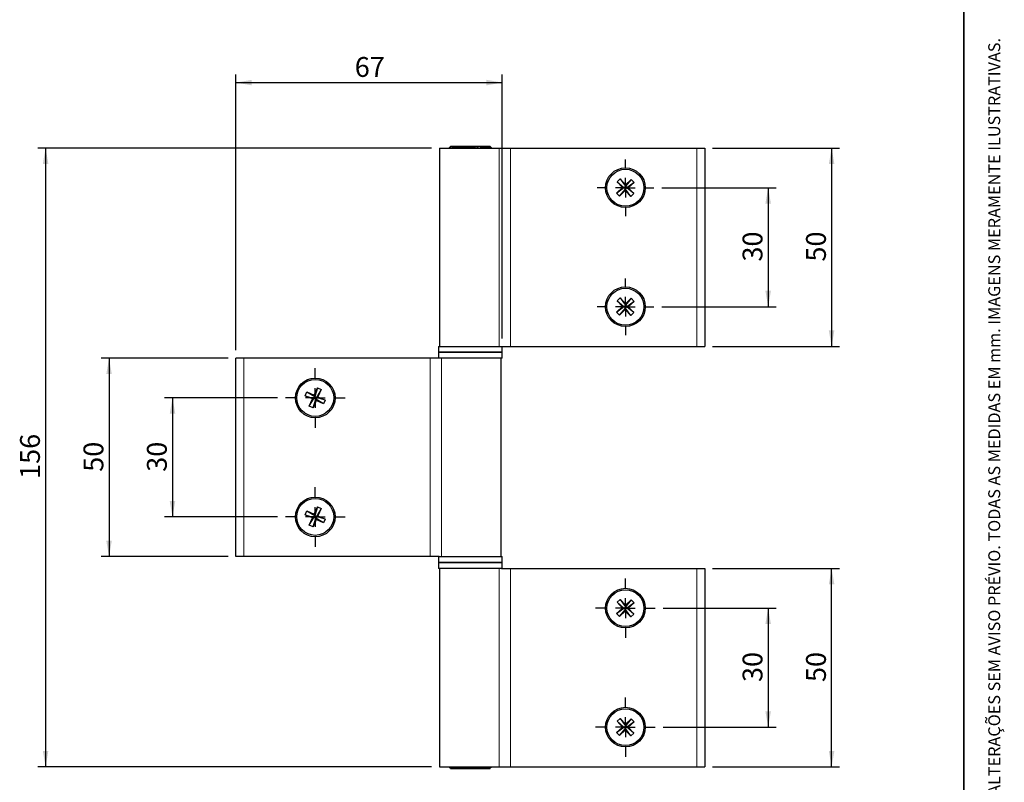
# Model space of a CAD drawing. Units: millimetres. Extents: x 10 to 205, y 4 to 287.
# Drawn here: x 81 to 205, y 78 to 175 of the extents above; entities that cross this region are included whole.
import ezdxf

# ---------------------------------------------------------------- set-up
doc = ezdxf.new("R2010")
doc.units = ezdxf.units.MM
doc.linetypes.add('CENTER', pattern=[10.16, 6.35, -1.27, 1.27, -1.27])
doc.layers.add('CENTRO', color=8, linetype='CENTER')
doc.layers.add('COTAS', color=8, linetype='Continuous')
doc.layers.add('LAYOUT_', color=7, linetype='Continuous', lineweight=35)
doc.styles.add('SLDTEXTSTYLE0', font='TXT', dxfattribs={"width": 0.7})
doc.dimstyles.new('SLDDIMSTYLE0', dxfattribs={"dimtxt": 2.5, "dimasz": 2, "dimexe": 0, "dimexo": 0.0625, "dimtad": 1, "dimdec": 1, "dimlfac": 2, "dimrnd": 1e-09, "dimzin": 12, "dimdsep": 46, "dimtxsty": 'SLDTEXTSTYLE0', "dimsah": 1, "dimcen": 0.09, "dimadec": 0, "dimazin": 3, "dimtfac": 1, "dimtdec": 1, "dimtofl": 0, "dimtmove": 0, "dimatfit": 3, "dimfxl": 1, "dimfrac": 2, "dimtolj": 1, "dimtzin": 12, "dimarcsym": 0})
doc.dimstyles.new('SLDDIMSTYLE1', dxfattribs={"dimtxt": 2.5, "dimasz": 2, "dimexe": 0, "dimexo": 0.0625, "dimtad": 1, "dimdec": 0, "dimlfac": 2, "dimrnd": 1e-09, "dimzin": 12, "dimdsep": 46, "dimtxsty": 'SLDTEXTSTYLE0', "dimsah": 1, "dimcen": 0.09, "dimadec": 0, "dimazin": 3, "dimtfac": 1, "dimtdec": 0, "dimtofl": 0, "dimtmove": 0, "dimatfit": 3, "dimfxl": 1, "dimfrac": 2, "dimtolj": 1, "dimtzin": 12, "dimarcsym": 0})

# ---------------------------------------------------------------- blocks, each defined once
blk = doc.blocks.new('_D')
at = {"layer": 'COTAS'}
for p, q in [((107.21, 131.9), (91.21, 131.9)), ((92.21, 131.9), (92.21, 106.9)), ((107.21, 106.9), (91.21, 106.9))]:
    blk.add_line(p, q, dxfattribs=at)
for points in [[(92.21, 131.9), (91.86, 129.9), (92.56, 129.9)], [(92.21, 106.9), (92.56, 108.9), (91.86, 108.9)]]:
    blk.add_solid(points, dxfattribs=at)
at = {"layer": 'COTAS', "insert": (88.99, 117.59), "char_height": 2.5, "attachment_point": 1, "rotation": 90, "style": 'SLDTEXTSTYLE0'}
blk.add_mtext('50', dxfattribs=at)
blk = doc.blocks.new('_D_1')
at = {"layer": 'COTAS'}
for p, q in [((168.31, 105.4), (184.31, 105.4)), ((183.31, 80.4), (183.31, 105.4)), ((168.31, 80.4), (184.31, 80.4))]:
    blk.add_line(p, q, dxfattribs=at)
for points in [[(183.31, 105.4), (182.96, 103.4), (183.66, 103.4)], [(183.31, 80.4), (183.66, 82.4), (182.96, 82.4)]]:
    blk.add_solid(points, dxfattribs=at)
at = {"layer": 'COTAS', "insert": (180.09, 91.09), "char_height": 2.5, "attachment_point": 1, "rotation": 90, "style": 'SLDTEXTSTYLE0'}
blk.add_mtext('50', dxfattribs=at)
blk = doc.blocks.new('_D_2')
at = {"layer": 'COTAS'}
for p, q in [((113.46, 126.9), (99.21, 126.9)), ((100.21, 126.9), (100.21, 111.9)), ((113.46, 111.9), (99.21, 111.9))]:
    blk.add_line(p, q, dxfattribs=at)
for points in [[(100.21, 126.9), (99.86, 124.9), (100.56, 124.9)], [(100.21, 111.9), (100.56, 113.9), (99.86, 113.9)]]:
    blk.add_solid(points, dxfattribs=at)
at = {"layer": 'COTAS', "insert": (96.99, 117.59), "char_height": 2.5, "attachment_point": 1, "rotation": 90, "style": 'SLDTEXTSTYLE0'}
blk.add_mtext('30', dxfattribs=at)
blk = doc.blocks.new('_D_3')
at = {"layer": 'COTAS'}
for p, q in [((162.06, 100.4), (176.31, 100.4)), ((175.31, 100.4), (175.31, 85.4)), ((162.06, 85.4), (176.31, 85.4))]:
    blk.add_line(p, q, dxfattribs=at)
for points in [[(175.31, 100.4), (174.96, 98.4), (175.66, 98.4)], [(175.31, 85.4), (175.66, 87.4), (174.96, 87.4)]]:
    blk.add_solid(points, dxfattribs=at)
at = {"layer": 'COTAS', "insert": (172.09, 91.09), "char_height": 2.5, "attachment_point": 1, "rotation": 90, "style": 'SLDTEXTSTYLE0'}
blk.add_mtext('30', dxfattribs=at)
blk = doc.blocks.new('_D_4')
at = {"layer": 'COTAS'}
for p, q in [((132.86, 158.4), (83.21, 158.4)), ((84.21, 158.4), (84.21, 80.4)), ((132.86, 80.4), (83.21, 80.4))]:
    blk.add_line(p, q, dxfattribs=at)
for points in [[(84.21, 158.4), (83.86, 156.4), (84.56, 156.4)], [(84.21, 80.4), (84.56, 82.4), (83.86, 82.4)]]:
    blk.add_solid(points, dxfattribs=at)
at = {"layer": 'COTAS', "insert": (80.99, 116.69), "char_height": 2.5, "attachment_point": 1, "rotation": 90, "style": 'SLDTEXTSTYLE0'}
blk.add_mtext('156', dxfattribs=at)
blk = doc.blocks.new('_D_5')
at = {"layer": 'COTAS'}
for p, q in [((161.89, 153.4), (176.31, 153.4)), ((175.31, 153.4), (175.31, 138.4)), ((161.89, 138.4), (176.31, 138.4))]:
    blk.add_line(p, q, dxfattribs=at)
for points in [[(175.31, 153.4), (174.96, 151.4), (175.66, 151.4)], [(175.31, 138.4), (175.66, 140.4), (174.96, 140.4)]]:
    blk.add_solid(points, dxfattribs=at)
at = {"layer": 'COTAS', "insert": (172.09, 144.09), "char_height": 2.5, "attachment_point": 1, "rotation": 90, "style": 'SLDTEXTSTYLE0'}
blk.add_mtext('30', dxfattribs=at)
blk = doc.blocks.new('_D_6')
at = {"layer": 'COTAS'}
for p, q in [((168.31, 158.4), (184.31, 158.4)), ((183.31, 158.4), (183.31, 133.4)), ((168.31, 133.4), (184.31, 133.4))]:
    blk.add_line(p, q, dxfattribs=at)
for points in [[(183.31, 158.4), (182.96, 156.4), (183.66, 156.4)], [(183.31, 133.4), (183.66, 135.4), (182.96, 135.4)]]:
    blk.add_solid(points, dxfattribs=at)
at = {"layer": 'COTAS', "insert": (180.09, 144.09), "char_height": 2.5, "attachment_point": 1, "rotation": 90, "style": 'SLDTEXTSTYLE0'}
blk.add_mtext('50', dxfattribs=at)
blk = doc.blocks.new('_D_7')
at = {"layer": 'COTAS'}
for p, q in [((108.21, 132.9), (108.21, 167.65)), ((141.79, 134.4), (141.79, 167.65)), ((108.21, 166.65), (141.79, 166.65))]:
    blk.add_line(p, q, dxfattribs=at)
for points in [[(108.21, 166.65), (110.21, 166.3), (110.21, 167)], [(141.79, 166.65), (139.79, 167), (139.79, 166.3)]]:
    blk.add_solid(points, dxfattribs=at)
at = {"layer": 'COTAS', "insert": (123.19, 169.87), "char_height": 2.5, "attachment_point": 1, "style": 'SLDTEXTSTYLE0'}
blk.add_mtext('67', dxfattribs=at)
blk = doc.blocks.new('SW_CENTERMARKSYMBOL_1')
at = {"layer": 'CENTRO', "color": 0}
for p, q in [((0, 2.5), (0, 3.75)), ((0, 0), (0, 1.25)), ((-2.5, 0), (-3.75, 0)), ((0, 0), (-1.25, 0)), ((0, 0), (0, -1.25)), ((0, 0), (1.25, 0)), ((2.5, 0), (3.75, 0)), ((0, -2.5), (0, -3.75))]:
    blk.add_line(p, q, dxfattribs=at)
blk = doc.blocks.new('SW_CENTERMARKSYMBOL_2')
at = {"layer": 'CENTRO', "color": 0}
for p, q in [((0, 2.5), (0, 3.75)), ((0, 0), (0, 1.25)), ((-2.5, 0), (-3.75, 0)), ((0, 0), (-1.25, 0)), ((0, 0), (0, -1.25)), ((0, 0), (1.25, 0)), ((2.5, 0), (3.75, 0)), ((0, -2.5), (0, -3.75))]:
    blk.add_line(p, q, dxfattribs=at)
blk = doc.blocks.new('SW_CENTERMARKSYMBOL_3')
at = {"layer": 'CENTRO', "color": 0}
for p, q in [((0, 2.5), (0, 3.75)), ((0, 0), (0, 1.25)), ((-2.5, 0), (-3.75, 0)), ((0, 0), (-1.25, 0)), ((0, 0), (0, -1.25)), ((0, 0), (1.25, 0)), ((2.5, 0), (3.75, 0)), ((0, -2.5), (0, -3.75))]:
    blk.add_line(p, q, dxfattribs=at)
blk = doc.blocks.new('SW_CENTERMARKSYMBOL_4')
at = {"layer": 'CENTRO', "color": 0}
for p, q in [((0, 2.5), (0, 3.75)), ((0, 0), (0, 1.25)), ((-2.5, 0), (-3.75, 0)), ((0, 0), (-1.25, 0)), ((0, 0), (0, -1.25)), ((0, 0), (1.25, 0)), ((2.5, 0), (3.75, 0)), ((0, -2.5), (0, -3.75))]:
    blk.add_line(p, q, dxfattribs=at)
blk = doc.blocks.new('SW_CENTERMARKSYMBOL_5')
at = {"layer": 'CENTRO', "color": 0}
for p, q in [((0, 2.5), (0, 3.575)), ((0, 0), (0, 1.25)), ((-2.5, 0), (-3.575, 0)), ((0, 0), (-1.25, 0)), ((0, 0), (0, -1.25)), ((0, 0), (1.25, 0)), ((2.5, 0), (3.575, 0)), ((0, -2.5), (0, -3.575))]:
    blk.add_line(p, q, dxfattribs=at)
blk = doc.blocks.new('SW_CENTERMARKSYMBOL_6')
at = {"layer": 'CENTRO', "color": 0}
for p, q in [((0, 2.5), (0, 3.575)), ((0, 0), (0, 1.25)), ((-2.5, 0), (-3.575, 0)), ((0, 0), (-1.25, 0)), ((0, 0), (0, -1.25)), ((0, 0), (1.25, 0)), ((2.5, 0), (3.575, 0)), ((0, -2.5), (0, -3.575))]:
    blk.add_line(p, q, dxfattribs=at)

msp = doc.modelspace()

# ---------------------------------------------------------------- linework, layer by layer
at = {"color": 7, "linetype": 'Continuous', "lineweight": 25}
for p, q in [((133.861, 158.399), (133.861, 133.399)), ((133.861, 158.399), (141.411, 158.399)), ((135.071, 158.425), (135.045, 158.399)), ((135.149, 158.425), (135.071, 158.425)), ((135.321, 158.649), (135.097, 158.425)), ((135.301, 158.561), (135.149, 158.399)), ((135.149, 158.399), (135.149, 158.425)), ((135.301, 158.399), (135.301, 158.561)), ((135.321, 158.649), (140.2, 158.649)), ((138.404, 158.425), (135.428, 158.425)), ((135.452, 158.425), (135.58, 158.561)), ((138.622, 158.588), (138.343, 158.561)), ((138.343, 158.561), (138.404, 158.399)), ((138.622, 158.588), (138.719, 158.514)), ((138.622, 158.399), (138.622, 158.588)), ((138.719, 158.514), (138.761, 158.588)), ((138.719, 158.399), (138.719, 158.514)), ((139.039, 158.561), (138.761, 158.588)), ((138.761, 158.399), (138.761, 158.588)), ((139.1, 158.399), (139.039, 158.561)), ((139.039, 158.399), (139.039, 158.561)), ((139.1, 158.425), (139.1, 158.399)), ((140.45, 158.425), (139.1, 158.425)), ((140.424, 158.425), (140.2, 158.649)), ((140.476, 158.399), (140.45, 158.425)), ((141.411, 158.399), (142.815, 158.399)), ((142.815, 158.399), (166.311, 158.399)), ((166.311, 158.399), (167.311, 158.399)), ((167.311, 158.399), (167.311, 133.399)), ((156.255, 154.143), (156.634, 154.499)), ((156.943, 153.411), (156.255, 154.143)), ((156.255, 154.143), (157.127, 153.405)), ((156.634, 154.499), (157.322, 153.767)), ((156.634, 154.499), (157.316, 153.583)), ((158.055, 154.455), (157.316, 153.583)), ((157.322, 153.767), (158.055, 154.455)), ((158.411, 154.075), (157.494, 153.393)), ((158.411, 154.075), (157.678, 153.387)), ((158.055, 154.455), (158.411, 154.075)), ((156.21, 152.723), (156.943, 153.411)), ((156.21, 152.723), (157.127, 153.405)), ((156.566, 152.344), (156.21, 152.723)), ((156.566, 152.344), (157.305, 153.215)), ((157.299, 153.032), (156.566, 152.344)), ((157.127, 153.405), (156.943, 153.411)), ((157.127, 153.405), (157.316, 153.583)), ((157.305, 153.215), (157.127, 153.405)), ((157.299, 153.032), (157.305, 153.215)), ((157.987, 152.299), (157.299, 153.032)), ((157.494, 153.393), (157.305, 153.215)), ((157.987, 152.299), (157.305, 153.215)), ((157.322, 153.767), (157.316, 153.583)), ((157.316, 153.583), (157.494, 153.393)), ((157.494, 153.393), (157.678, 153.387)), ((158.366, 152.655), (157.494, 153.393)), ((157.678, 153.387), (158.366, 152.655)), ((158.366, 152.655), (157.987, 152.299)), ((156.255, 139.143), (156.634, 139.499)), ((156.943, 138.411), (156.255, 139.143)), ((156.255, 139.143), (157.127, 138.405)), ((156.634, 139.499), (157.322, 138.767)), ((156.634, 139.499), (157.316, 138.583)), ((158.055, 139.455), (157.316, 138.583)), ((157.322, 138.767), (158.055, 139.455)), ((158.411, 139.075), (157.494, 138.393)), ((158.411, 139.075), (157.678, 138.387)), ((158.055, 139.455), (158.411, 139.075)), ((156.21, 137.723), (156.943, 138.411)), ((156.21, 137.723), (157.127, 138.405)), ((156.566, 137.344), (157.305, 138.215)), ((157.299, 138.032), (156.566, 137.344)), ((157.127, 138.405), (156.943, 138.411)), ((157.127, 138.405), (157.316, 138.583)), ((157.305, 138.215), (157.127, 138.405)), ((157.299, 138.032), (157.305, 138.215)), ((157.987, 137.299), (157.299, 138.032)), ((157.494, 138.393), (157.305, 138.215)), ((157.987, 137.299), (157.305, 138.215)), ((157.322, 138.767), (157.316, 138.583)), ((157.316, 138.583), (157.494, 138.393)), ((157.494, 138.393), (157.678, 138.387)), ((158.366, 137.655), (157.494, 138.393)), ((157.678, 138.387), (158.366, 137.655)), ((156.566, 137.344), (156.21, 137.723)), ((158.366, 137.655), (157.987, 137.299)), ((133.736, 133.399), (133.736, 132.649)), ((133.736, 133.399), (139.259, 133.399)), ((139.259, 133.399), (141.679, 133.399)), ((141.679, 133.399), (142.815, 133.399)), ((141.786, 132.649), (141.786, 133.399)), ((142.815, 133.399), (166.311, 133.399)), ((166.311, 133.399), (167.311, 133.399)), ((108.211, 106.899), (108.211, 131.899)), ((109.211, 131.899), (108.211, 131.899)), ((132.706, 131.899), (109.211, 131.899)), ((133.842, 131.899), (132.706, 131.899)), ((133.736, 132.649), (133.736, 131.899)), ((134.162, 132.649), (133.736, 132.649)), ((133.736, 132.649), (139.259, 132.649)), ((134.162, 131.899), (133.842, 131.899)), ((141.786, 132.649), (134.162, 132.649)), ((141.786, 131.899), (134.162, 131.899)), ((139.259, 132.649), (141.786, 132.649)), ((141.661, 106.899), (141.661, 131.899)), ((141.786, 131.899), (141.786, 132.649)), ((118.08, 127.243), (118.494, 128.159)), ((118.494, 128.159), (118.145, 127.071)), ((118.968, 127.945), (118.383, 126.964)), ((118.494, 128.159), (118.968, 127.945)), ((118.968, 127.945), (118.554, 127.029)), ((116.951, 127.182), (117.164, 127.656)), ((117.867, 126.769), (116.951, 127.182)), ((116.951, 127.182), (118.039, 126.834)), ((117.164, 127.656), (118.08, 127.243)), ((117.164, 127.656), (118.145, 127.071)), ((117.453, 125.853), (118.039, 126.834)), ((117.453, 125.853), (117.867, 126.769)), ((118.039, 126.834), (117.867, 126.769)), ((117.927, 125.639), (118.276, 126.727)), ((118.039, 126.834), (118.145, 127.071)), ((118.276, 126.727), (118.039, 126.834)), ((118.08, 127.243), (118.145, 127.071)), ((118.145, 127.071), (118.383, 126.964)), ((118.383, 126.964), (118.276, 126.727)), ((118.341, 126.555), (118.276, 126.727)), ((119.257, 126.142), (118.276, 126.727)), ((118.383, 126.964), (118.554, 127.029)), ((119.471, 126.616), (118.383, 126.964)), ((118.554, 127.029), (119.471, 126.616)), ((117.927, 125.639), (117.453, 125.853)), ((118.341, 126.555), (117.927, 125.639)), ((119.257, 126.142), (118.341, 126.555)), ((119.471, 126.616), (119.257, 126.142)), ((118.08, 112.243), (118.494, 113.159)), ((118.494, 113.159), (118.145, 112.071)), ((118.494, 113.159), (118.968, 112.945)), ((116.951, 112.182), (117.164, 112.656)), ((116.951, 112.182), (118.039, 111.834)), ((117.867, 111.769), (116.951, 112.182)), ((117.164, 112.656), (118.145, 112.071)), ((117.164, 112.656), (118.08, 112.243)), ((117.453, 110.853), (118.039, 111.834)), ((117.453, 110.853), (117.867, 111.769)), ((118.039, 111.834), (117.867, 111.769)), ((117.927, 110.639), (118.276, 111.727)), ((118.039, 111.834), (118.145, 112.071)), ((118.276, 111.727), (118.039, 111.834)), ((118.08, 112.243), (118.145, 112.071)), ((118.145, 112.071), (118.383, 111.964)), ((118.383, 111.964), (118.276, 111.727)), ((118.341, 111.555), (118.276, 111.727)), ((119.257, 111.142), (118.276, 111.727)), ((118.968, 112.945), (118.383, 111.964)), ((118.383, 111.964), (118.554, 112.029)), ((119.471, 111.616), (118.383, 111.964)), ((118.968, 112.945), (118.554, 112.029)), ((118.554, 112.029), (119.471, 111.616)), ((117.927, 110.639), (117.453, 110.853)), ((118.341, 111.555), (117.927, 110.639)), ((119.257, 111.142), (118.341, 111.555)), ((119.471, 111.616), (119.257, 111.142)), ((109.211, 106.899), (108.211, 106.899)), ((132.706, 106.899), (109.211, 106.899)), ((133.842, 106.899), (132.706, 106.899)), ((133.736, 106.899), (133.736, 106.149)), ((133.842, 106.899), (139.655, 106.899)), ((139.655, 106.899), (141.786, 106.899)), ((141.786, 106.149), (141.786, 106.899)), ((133.736, 106.149), (133.736, 105.399)), ((133.736, 106.149), (139.655, 106.149)), ((141.786, 106.149), (133.736, 106.149)), ((139.655, 106.149), (141.786, 106.149)), ((141.786, 105.399), (141.786, 106.149)), ((141.679, 105.399), (133.736, 105.399)), ((133.861, 105.399), (133.861, 80.399)), ((141.679, 105.399), (142.815, 105.399)), ((142.815, 105.399), (166.311, 105.399)), ((166.311, 105.399), (167.311, 105.399)), ((167.311, 105.399), (167.311, 80.399)), ((156.255, 101.143), (156.634, 101.499)), ((156.943, 100.411), (156.255, 101.143)), ((156.255, 101.143), (157.127, 100.405)), ((156.634, 101.499), (157.322, 100.767)), ((156.634, 101.499), (157.316, 100.583)), ((157.127, 100.405), (157.316, 100.583)), ((158.055, 101.455), (157.316, 100.583)), ((157.322, 100.767), (157.316, 100.583)), ((157.316, 100.583), (157.494, 100.393)), ((157.322, 100.767), (158.055, 101.455)), ((158.411, 101.075), (157.494, 100.393)), ((158.411, 101.075), (157.678, 100.387)), ((158.055, 101.455), (158.411, 101.075)), ((156.21, 99.723), (156.943, 100.411)), ((156.21, 99.723), (157.127, 100.405)), ((156.566, 99.344), (156.21, 99.723)), ((156.566, 99.344), (157.305, 100.215)), ((157.299, 100.032), (156.566, 99.344)), ((157.127, 100.405), (156.943, 100.411)), ((157.305, 100.215), (157.127, 100.405)), ((157.299, 100.032), (157.305, 100.215)), ((157.987, 99.299), (157.299, 100.032)), ((157.494, 100.393), (157.305, 100.215)), ((157.987, 99.299), (157.305, 100.215)), ((157.494, 100.393), (157.678, 100.387)), ((158.366, 99.655), (157.494, 100.393)), ((157.678, 100.387), (158.366, 99.655)), ((158.366, 99.655), (157.987, 99.299)), ((156.255, 86.143), (156.634, 86.499)), ((156.943, 85.411), (156.255, 86.143)), ((156.255, 86.143), (157.127, 85.405)), ((156.634, 86.499), (157.322, 85.767)), ((156.634, 86.499), (157.316, 85.583)), ((158.055, 86.455), (157.316, 85.583)), ((157.322, 85.767), (157.316, 85.583)), ((157.322, 85.767), (158.055, 86.455)), ((158.411, 86.075), (157.494, 85.393)), ((158.411, 86.075), (157.678, 85.387)), ((158.055, 86.455), (158.411, 86.075)), ((156.21, 84.723), (156.943, 85.411)), ((156.21, 84.723), (157.127, 85.405)), ((156.566, 84.344), (156.21, 84.723)), ((156.566, 84.344), (157.305, 85.215)), ((157.299, 85.032), (156.566, 84.344)), ((157.127, 85.405), (156.943, 85.411)), ((157.127, 85.405), (157.316, 85.583)), ((157.305, 85.215), (157.127, 85.405)), ((157.299, 85.032), (157.305, 85.215)), ((157.987, 84.299), (157.299, 85.032)), ((157.494, 85.393), (157.305, 85.215)), ((157.987, 84.299), (157.305, 85.215)), ((157.316, 85.583), (157.494, 85.393)), ((157.494, 85.393), (157.678, 85.387)), ((158.366, 84.655), (157.494, 85.393)), ((157.678, 85.387), (158.366, 84.655)), ((158.366, 84.655), (157.987, 84.299)), ((133.861, 80.399), (141.411, 80.399)), ((135.076, 80.399), (135.192, 80.285)), ((135.076, 80.373), (135.076, 80.399)), ((135.108, 80.373), (135.076, 80.373)), ((135.132, 80.373), (137.584, 80.373)), ((135.295, 80.237), (135.158, 80.373)), ((135.193, 80.339), (135.193, 80.284)), ((135.262, 80.21), (135.193, 80.284)), ((135.193, 80.284), (135.273, 80.21)), ((135.24, 80.237), (135.262, 80.21)), ((135.252, 80.218), (135.321, 80.149)), ((135.273, 80.259), (135.273, 80.21)), ((135.273, 80.21), (135.295, 80.237)), ((137.941, 80.149), (135.321, 80.149)), ((137.584, 80.399), (137.572, 80.237)), ((140.2, 80.149), (137.941, 80.149)), ((138.32, 80.237), (138.332, 80.399)), ((138.32, 80.399), (138.32, 80.237)), ((138.332, 80.399), (138.332, 80.373)), ((138.332, 80.373), (140.445, 80.373)), ((140.2, 80.149), (140.27, 80.218)), ((140.281, 80.237), (140.267, 80.22)), ((140.435, 80.39), (140.281, 80.237)), ((141.411, 80.399), (142.815, 80.399)), ((142.815, 80.399), (166.311, 80.399)), ((166.311, 80.399), (167.311, 80.399))]:
    msp.add_line(p, q, dxfattribs=at)
at = {"color": 8, "linetype": 'Continuous', "lineweight": 18}
for p, q in [((141.411, 158.399), (141.411, 133.399)), ((142.815, 158.399), (142.815, 133.399)), ((166.311, 158.399), (166.311, 133.399)), ((109.211, 106.899), (109.211, 131.899)), ((132.706, 106.899), (132.706, 131.899)), ((134.11, 106.899), (134.11, 131.899)), ((141.411, 105.399), (141.411, 80.399)), ((142.815, 105.399), (142.815, 80.399)), ((166.311, 105.399), (166.311, 80.399))]:
    msp.add_line(p, q, dxfattribs=at)
at = {"color": 7, "linetype": 'Continuous', "lineweight": 25}
for centre, radius in [((157.311, 153.399), 2.5), ((157.311, 153.399), 2.325), ((157.311, 138.399), 2.5), ((157.311, 138.399), 2.325), ((118.211, 126.899), 2.5), ((118.211, 126.899), 2.325), ((118.211, 111.899), 2.5), ((118.211, 111.899), 2.325), ((157.311, 100.399), 2.5), ((157.311, 100.399), 2.325), ((157.311, 85.399), 2.5), ((157.311, 85.399), 2.325)]:
    msp.add_circle(centre, radius, dxfattribs=at)
for points in [[(135.58, 158.561), (135.545, 158.572), (135.452, 158.603), (135.358, 158.577), (135.301, 158.561)], [(137.572, 80.237), (137.666, 80.226), (137.915, 80.195), (138.165, 80.221), (138.32, 80.237)]]:
    msp.add_open_spline(points, degree=3, knots=[0, 0, 0, 0, 0.380606, 1, 1, 1, 1], dxfattribs=at)
at = {"layer": 'LAYOUT_', "color": 7, "lineweight": 35}
msp.add_line((199.981, 12.999), (199.981, 283.999), dxfattribs=at)

# ---------------------------------------------------------------- block references
at = {"layer": 'CENTRO'}
for name, p in [('SW_CENTERMARKSYMBOL_5', (157.311, 153.399)), ('SW_CENTERMARKSYMBOL_6', (157.311, 138.399)), ('SW_CENTERMARKSYMBOL_4', (118.211, 126.899)), ('SW_CENTERMARKSYMBOL_3', (118.211, 111.899)), ('SW_CENTERMARKSYMBOL_1', (157.311, 100.399)), ('SW_CENTERMARKSYMBOL_2', (157.311, 85.399))]:
    msp.add_blockref(name, p, dxfattribs=at)

# ---------------------------------------------------------------- texts
at = {"layer": 'LAYOUT_', "insert": (203.066, 50), "char_height": 1.5, "attachment_point": 1, "rotation": 90, "style": 'SLDTEXTSTYLE0'}
msp.add_mtext('RESERVAMOS O DIREITO DE ALTERAÇÕES SEM AVISO PRÉVIO. TODAS AS MEDIDAS EM mm. IMAGENS MERAMENTE ILUSTRATIVAS.', dxfattribs=at)

# ---------------------------------------------------------------- dimensions: what is measured, and where the dimension line sits
at = {"layer": 'COTAS'}
dim = msp.add_linear_dim(base=(141.786, 166.649), p1=(108.211, 131.899), p2=(141.786, 133.399), dimstyle='SLDDIMSTYLE1', dxfattribs=at)
dim.commit()
dim.dimension.update_dxf_attribs({"geometry": '_D_7', "text_midpoint": (124.998, 166.649), "dimtype": 160})
for base, p1, p2, picture, middle in [((84.211, 80.399), (133.861, 158.399), (133.861, 80.399), '_D_4', (84.211, 119.399)), ((183.311, 133.399), (167.311, 158.399), (167.311, 133.399), '_D_6', (183.311, 145.899)), ((175.311, 138.399), (160.886, 153.399), (160.886, 138.399), '_D_5', (175.311, 145.899)), ((92.211, 106.899), (108.211, 131.899), (108.211, 106.899), '_D', (92.211, 119.399)), ((100.211, 111.899), (114.461, 126.899), (114.461, 111.899), '_D_2', (100.211, 119.399)), ((183.311, 105.399), (167.311, 80.399), (167.311, 105.399), '_D_1', (183.311, 92.899)), ((175.311, 85.399), (161.061, 100.399), (161.061, 85.399), '_D_3', (175.311, 92.899))]:
    dim = msp.add_linear_dim(base=base, p1=p1, p2=p2, angle=90, dimstyle='SLDDIMSTYLE0', dxfattribs=at)
    dim.commit()
    dim.dimension.update_dxf_attribs({"geometry": picture, "text_midpoint": middle, "dimtype": 160})

doc.saveas('drawing.dxf')
